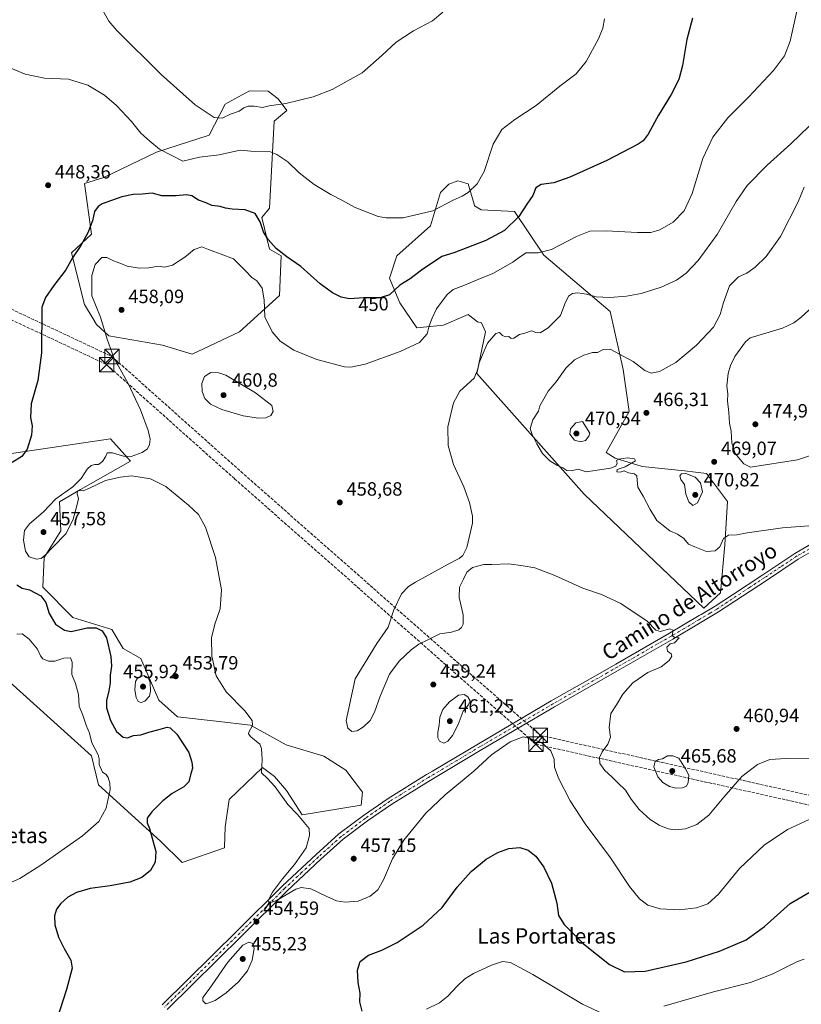
# Model space of a CAD drawing. Units: metres. Extents: x 583766 to 587242, y 4712744 to 4715099.
# Drawn here: x 585415 to 585822, y 4713099 to 4713613 of the extents above; entities that cross this region are included whole.
import ezdxf
from ezdxf.enums import TextEntityAlignment as Align

# ---------------------------------------------------------------- set-up
doc = ezdxf.new("R2010")
doc.units = ezdxf.units.M
doc.header["$MEASUREMENT"] = 0
doc.linetypes.add('DGN Style 3', pattern=[2.307223, 1.648017, -0.659207])
doc.linetypes.add('DGN Style 4', pattern=[2.638475, 1.318413, -0.659207, 0.001648, -0.659207])
for name, color, linetype, lineweight in [('Arbolado forestal CxS', 92, 'Continuous', 0), ('Conducción de hidrocarburos lineal', 6, 'DGN Style 3', 0), ('Corriente natural lineal oculto', 9, 'DGN Style 4', 13), ('Cultivos herbáceos CxS', 92, 'Continuous', 0), ('Curva de nivel maestra', 30, 'Continuous', 30), ('Curva de nivel normal', 30, 'Continuous', 0), ('Matorral CxS', 135, 'Continuous', 0), ('Núcleo urbano CxS', 7, 'Continuous', 0), ('Pista no pavimentada Cxs', 111, 'Continuous', 0), ('Pista no pavimentada eje', 91, 'DGN Style 4', 0), ('Punto de cota en terreno', 7, 'Continuous', 0), ('Rótulo de curva de nivel directora', 7, 'Continuous', 0), ('Rótulo de punto de cota en terreno', 7, 'Continuous', 0), ('Texto cartográfico', 7, 'Continuous', 0), ('Torre de tendido puntual', 7, 'Continuous', 0)]:
    doc.layers.add(name, color=color, linetype=linetype, lineweight=lineweight)
doc.styles.add('Style-Arial', font='txt')

# ---------------------------------------------------------------- blocks, each defined once
blk = doc.blocks.new('*U5')
at = {"layer": 'Cultivos herbáceos CxS', "color": 92, "linetype": 'Continuous', "lineweight": 0}
for points in [[(585513.4335, 4713552.4905, 441.5207), (585485.9613, 4713543.7425, 445.3986), (585458.655, 4713530.5795, 448.2632), (585448.5513, 4713527.3589, 448.53), (585452.0807, 4713500.8829, 449.8698), (585441.7414, 4713491.1881, 449.4468), (585448.5293, 4713464.3417, 452.6476), (585453.0061, 4713456.8377, 453.2402), (585454.7657, 4713453.8883, 453.5709), (585461.1276, 4713447.8797, 455.1909), (585489.1877, 4713443.0039, 459.3815), (585504.5983, 4713438.3371, 459.7087), (585529.3371, 4713449.9999, 457.6188), (585550.1071, 4713468.9131, 453.4306), (585551.0233, 4713489.6699, 450.4484), (585545.0005, 4713493.0613, 450.867), (585540.9966, 4713509.7125, 449.6896), (585544.8783, 4713514.5297, 448.5232), (585547.3963, 4713559.8299, 441.5522), (585553.9429, 4713565.5065, 440.5306), (585549.4833, 4713571.5757, 439.188), (585544.3019, 4713575.5777, 438.6342), (585534.5427, 4713575.7163, 438.4942), (585523.1141, 4713569.3797, 439.0849), (585521.8827, 4713568.6971, 439.1758)], [(585709.1052, 4713365.3705, 463.3503), (585771.3907, 4713305.9147, 461.2909), (585780.1029, 4713313.9477, 461.7968), (585782.3723, 4713338.8987, 465.2127), (585783.8853, 4713361.5811, 468.1594), (585772.8259, 4713376.1371, 469.2537), (585761.4167, 4713377.4997, 469.2432), (585739.2805, 4713379.8555, 465.3036), (585725.2037, 4713384.1773, 465.7299), (585720.5733, 4713387.0947, 467.083), (585732.4699, 4713408.4589, 467.085), (585729.4469, 4713430.3861, 466.0422), (585722.6433, 4713460.6293, 460.9458), (585687.9489, 4713490.0593, 454.9498), (585672.7411, 4713512.7995, 447.3738), (585655.3523, 4713513.5575, 446.0272), (585651.9116, 4713515.7379, 445.7215), (585651.6475, 4713516.6285, 445.5745), (585648.5308, 4713527.1473, 444.5585), (585647.6819, 4713527.3939, 444.4964), (585646.7417, 4713527.6663, 444.4398), (585643.2558, 4713528.6803, 444.24), (585638.4433, 4713527.0515, 444.1249), (585634.1827, 4713522.6305, 444.301), (585628.8889, 4713505.2407, 445.5581), (585611.3255, 4713489.7379, 446.9118), (585607.5521, 4713478.0341, 448.4589), (585613.0099, 4713465.1671, 450.7619), (585621.8201, 4713452.0833, 453.671), (585635.7515, 4713453.5413, 455.7997), (585640.8875, 4713455.7803, 456.7692), (585642.4191, 4713456.4473, 457.1708), (585648.5448, 4713459.1179, 457.7768), (585649.4833, 4713458.3795, 457.8631), (585650.9879, 4713457.1957, 457.9934), (585653.4929, 4713455.2239, 458.1245), (585655.4365, 4713454.6997, 458.2676), (585657.6205, 4713450.0443, 458.6273), (585653.0975, 4713428.3645, 459.4132)]]:
    blk.add_polyline3d(points, close=True, dxfattribs=at)
blk.add_polyline3d([(585386.1321, 4713288.3249, 440.5775), (585452.0721, 4713228.9149, 443.9273), (585455.8539, 4713213.7817, 443.8382), (585488.1304, 4713184.3513, 450.8372), (585499.3669, 4713173.2801, 451.9692), (585521.4567, 4713180.9101, 453.5433), (585521.4745, 4713181.4957, 453.5907), (585521.7863, 4713191.7007, 454.4243), (585523.9211, 4713206.2139, 454.1434), (585541.3171, 4713222.8609, 454.8747), (585547.6329, 4713218.0977, 455.4869), (585553.7967, 4713210.8065, 455.6733), (585562.0197, 4713198.1795, 455.7985), (585592.7465, 4713203.1861, 457.133), (585593.5023, 4713209.9963, 457.2239), (585584.7309, 4713221.4173, 458.5033), (585573.3587, 4713228.8113, 458.6244), (585553.5855, 4713234.7251, 456.1769), (585534.992, 4713244.9209, 454.856), (585517.1151, 4713247.0747, 453.0786), (585496.9595, 4713249.1847, 452.1042), (585487.3138, 4713257.9215, 454.3506), (585477.7881, 4713279.6131, 454.3247), (585468.7119, 4713284.9101, 452.208), (585462.6625, 4713294.7471, 451.5222), (585442.3411, 4713300.9913, 452.551), (585426.8267, 4713316.8403, 451.8169), (585427.4831, 4713332.3177, 455.4058), (585436.1917, 4713346.2023, 455.8004), (585435.4349, 4713361.3363, 454.8071), (585446.4561, 4713367.7781, 454.8558), (585472.4947, 4713382.5243, 455.1575), (585466.5377, 4713389.2253, 454.2238), (585462.1061, 4713394.2105, 453.234), (585408.2093, 4713386.3071, 449.576)], dxfattribs=at)
blk = doc.blocks.new('5PATER')
at = {"layer": 'Núcleo urbano CxS', "linetype": 'Continuous', "lineweight": 0}
h = blk.add_hatch(color=51, dxfattribs=at)
edge = h.paths.add_edge_path()
edge.add_ellipse((0, 0), major_axis=(-0.11, -0.111), ratio=0.999422, start_angle=0, end_angle=360)
blk = doc.blocks.new('5TTEND')
at = {"layer": 'Corriente natural lineal oculto', "color": 7, "linetype": 'Continuous', "lineweight": 0}
for p, q in [((-0.375, 0.3754), (0.375, -0.3746)), ((0.372, 0.3784), (-0.372, -0.3776))]:
    blk.add_line(p, q, dxfattribs=at)
at = {"layer": 'Corriente natural lineal oculto', "color": 7, "linetype": 'Continuous', "lineweight": 0, "flags": 128}
blk.add_lwpolyline([(-0.375, -0.3746), (0.375, -0.3746), (0.375, 0.3754), (-0.375, 0.3754), (-0.372, -0.3776)], dxfattribs=at)

msp = doc.modelspace()

# ---------------------------------------------------------------- linework, layer by layer
at = {"layer": 'Arbolado forestal CxS', "color": 92, "linetype": 'Continuous', "lineweight": 0}
msp.add_polyline3d([(585529.3371, 4713449.9999, 457.6188), (585504.5983, 4713438.3371, 459.7087), (585489.1877, 4713443.0039, 459.3815), (585461.1276, 4713447.8797, 455.1909), (585454.7657, 4713453.8883, 453.5709), (585453.0061, 4713456.8377, 453.2402), (585448.5293, 4713464.3417, 452.6476), (585441.7414, 4713491.1881, 449.4468), (585452.0807, 4713500.8829, 449.8698), (585448.5513, 4713527.3589, 448.53), (585458.655, 4713530.5795, 448.2632), (585485.9613, 4713543.7425, 445.3986), (585513.4335, 4713552.4905, 441.5207), (585521.8827, 4713568.6971, 439.1758), (585523.1141, 4713569.3797, 439.0849), (585534.5427, 4713575.7163, 438.4942), (585544.3019, 4713575.5777, 438.6342), (585549.4833, 4713571.5757, 439.188), (585553.9429, 4713565.5065, 440.5306), (585547.3963, 4713559.8299, 441.5522), (585544.8783, 4713514.5297, 448.5232), (585540.9966, 4713509.7125, 449.6896), (585545.0005, 4713493.0613, 450.867), (585551.0233, 4713489.6699, 450.4484), (585550.1071, 4713468.9131, 453.4306)], close=True, dxfattribs=at)
for points in [[(585504.5983, 4713438.3371, 459.7087), (585529.3371, 4713449.9999, 457.6188), (585550.1071, 4713468.9131, 453.4306), (585551.0233, 4713489.6699, 450.4484), (585545.0005, 4713493.0613, 450.867), (585540.9966, 4713509.7125, 449.6896), (585544.8783, 4713514.5297, 448.5232), (585547.3963, 4713559.8299, 441.5522), (585553.9429, 4713565.5065, 440.5306), (585549.4833, 4713571.5757, 439.188), (585544.3019, 4713575.5777, 438.6342), (585534.5427, 4713575.7163, 438.4942), (585523.1141, 4713569.3797, 439.0849), (585521.8827, 4713568.6971, 439.1758), (585513.4335, 4713552.4905, 441.5207), (585485.9613, 4713543.7425, 445.3986), (585458.655, 4713530.5795, 448.2632), (585448.5513, 4713527.3589, 448.53), (585452.0807, 4713500.8829, 449.8698), (585441.7414, 4713491.1881, 449.4468), (585448.5293, 4713464.3417, 452.6476), (585453.0061, 4713456.8377, 453.2402), (585454.7657, 4713453.8883, 453.5709), (585461.1276, 4713447.8797, 455.1909), (585489.1877, 4713443.0039, 459.3815), (585504.5983, 4713438.3371, 459.7087)], [(585408.2093, 4713386.3071, 449.576), (585462.1061, 4713394.2105, 453.234), (585466.5377, 4713389.2253, 454.2238), (585472.4947, 4713382.5243, 455.1575), (585446.4561, 4713367.7781, 454.8558), (585435.4349, 4713361.3363, 454.8071), (585436.1917, 4713346.2023, 455.8004), (585427.4831, 4713332.3177, 455.4058), (585426.8267, 4713316.8403, 451.8169), (585442.3411, 4713300.9913, 452.551), (585462.6625, 4713294.7471, 451.5222), (585468.7119, 4713284.9101, 452.208), (585477.7881, 4713279.6131, 454.3247), (585487.3138, 4713257.9215, 454.3506), (585496.9595, 4713249.1847, 452.1042), (585517.1151, 4713247.0747, 453.0786), (585534.992, 4713244.9209, 454.856), (585553.5855, 4713234.7251, 456.1769), (585573.3587, 4713228.8113, 458.6244), (585584.7309, 4713221.4173, 458.5033), (585593.5023, 4713209.9963, 457.2239), (585592.7465, 4713203.1861, 457.133), (585562.0197, 4713198.1795, 455.7985), (585553.7967, 4713210.8065, 455.6733), (585547.6329, 4713218.0977, 455.4869), (585541.3171, 4713222.8609, 454.8747), (585523.9211, 4713206.2139, 454.1434), (585521.7863, 4713191.7007, 454.4243), (585521.4745, 4713181.4957, 453.5907), (585521.4567, 4713180.9101, 453.5433), (585499.3669, 4713173.2801, 451.9692), (585488.1304, 4713184.3513, 450.8372), (585455.8539, 4713213.7817, 443.8382), (585452.0721, 4713228.9149, 443.9273), (585386.1321, 4713288.3249, 440.5775)], [(585499.3669, 4713173.2801, 451.9692), (585521.4567, 4713180.9101, 453.5433), (585521.4745, 4713181.4957, 453.5907), (585521.7863, 4713191.7007, 454.4243), (585523.9211, 4713206.2139, 454.1434), (585541.3171, 4713222.8609, 454.8747), (585547.6329, 4713218.0977, 455.4869), (585553.7967, 4713210.8065, 455.6733), (585562.0197, 4713198.1795, 455.7985), (585592.7465, 4713203.1861, 457.133), (585593.5023, 4713209.9963, 457.2239), (585584.7309, 4713221.4173, 458.5033), (585573.3587, 4713228.8113, 458.6244), (585553.5855, 4713234.7251, 456.1769), (585534.992, 4713244.9209, 454.856), (585517.1151, 4713247.0747, 453.0786), (585496.9595, 4713249.1847, 452.1042), (585487.3138, 4713257.9215, 454.3506), (585477.7881, 4713279.6131, 454.3247), (585468.7119, 4713284.9101, 452.208), (585462.6625, 4713294.7471, 451.5222), (585442.3411, 4713300.9913, 452.551), (585426.8267, 4713316.8403, 451.8169), (585427.4831, 4713332.3177, 455.4058), (585436.1917, 4713346.2023, 455.8004), (585435.4349, 4713361.3363, 454.8071), (585446.4561, 4713367.7781, 454.8558), (585472.4947, 4713382.5243, 455.1575), (585466.5377, 4713389.2253, 454.2238), (585462.1061, 4713394.2105, 453.234), (585408.2093, 4713386.3071, 449.576)], [(585386.1321, 4713288.3249, 440.5775), (585452.0721, 4713228.9149, 443.9273), (585455.8539, 4713213.7817, 443.8382), (585488.1304, 4713184.3513, 450.8372), (585499.3669, 4713173.2801, 451.9692)]]:
    msp.add_polyline3d(points, dxfattribs=at)
at = {"layer": 'Conducción de hidrocarburos lineal', "color": 6, "linetype": 'DGN Style 3', "lineweight": 0}
for points in [[(584847.483, 4713738.218, 415.3441), (584866.995, 4713733.129, 415.7759), (584967.7637, 4713681.1835, 423.8396), (585104.614, 4713612.0336, 424.4739), (585249.3419, 4713539.0349, 432.6684), (585380.8846, 4713475.723, 444.9566), (585462.8032, 4713437.1636, 455.0878), (585530.0084, 4713377.159, 457.531), (585686.1943, 4713239.5892, 455.4679), (585965.9531, 4713177.3152, 454.3742), (586140.4186, 4713136.6012, 472.0883), (586152.1329, 4713132.3401, 473.2652)], [(584797.78, 4713624.1, 417.3747), (584913.943, 4713701.417, 417.1258), (584965.4428, 4713676.7513, 423.3015), (585102.3513, 4713607.5748, 424.4772), (585247.1316, 4713534.5497, 432.694), (585378.7356, 4713471.2083, 444.9085), (585460.0157, 4713432.9495, 454.3854), (585526.6909, 4713373.4181, 457.0475), (585683.8537, 4713234.9878, 454.8705), (585964.8417, 4713172.4402, 453.8085), (586138.9908, 4713131.8001, 472.245), (586150.621, 4713127.5696, 473.1833)]]:
    msp.add_polyline3d(points, dxfattribs=at)
at = {"layer": 'Cultivos herbáceos CxS', "color": 92, "linetype": 'Continuous', "lineweight": 0}
for points in [[(585504.5983, 4713438.3371, 459.7087), (585529.3371, 4713449.9999, 457.6188), (585550.1071, 4713468.9131, 453.4306), (585551.0233, 4713489.6699, 450.4484), (585545.0005, 4713493.0613, 450.867), (585540.9966, 4713509.7125, 449.6896), (585544.8783, 4713514.5297, 448.5232), (585547.3963, 4713559.8299, 441.5522), (585553.9429, 4713565.5065, 440.5306), (585549.4833, 4713571.5757, 439.188), (585544.3019, 4713575.5777, 438.6342), (585534.5427, 4713575.7163, 438.4942), (585523.1141, 4713569.3797, 439.0849), (585521.8827, 4713568.6971, 439.1758), (585513.4335, 4713552.4905, 441.5207), (585485.9613, 4713543.7425, 445.3986), (585458.655, 4713530.5795, 448.2632), (585448.5513, 4713527.3589, 448.53), (585452.0807, 4713500.8829, 449.8698), (585441.7414, 4713491.1881, 449.4468), (585448.5293, 4713464.3417, 452.6476), (585453.0061, 4713456.8377, 453.2402), (585454.7657, 4713453.8883, 453.5709), (585461.1276, 4713447.8797, 455.1909), (585489.1877, 4713443.0039, 459.3815), (585504.5983, 4713438.3371, 459.7087)], [(585771.3907, 4713305.9147, 461.2909), (585780.1029, 4713313.9477, 461.7968), (585782.3723, 4713338.8987, 465.2127), (585783.8853, 4713361.5811, 468.1594), (585772.8259, 4713376.1371, 469.2537), (585761.4167, 4713377.4997, 469.2432), (585739.2805, 4713379.8555, 465.3036), (585725.2037, 4713384.1773, 465.7299), (585720.5733, 4713387.0947, 467.083), (585732.4699, 4713408.4589, 467.085), (585729.4469, 4713430.3861, 466.0422), (585722.6433, 4713460.6293, 460.9458), (585687.9489, 4713490.0593, 454.9498), (585672.7411, 4713512.7995, 447.3738), (585655.3523, 4713513.5575, 446.0272), (585651.9116, 4713515.7379, 445.7215), (585651.6475, 4713516.6285, 445.5745), (585648.5308, 4713527.1473, 444.5585), (585647.6819, 4713527.3939, 444.4964), (585646.7417, 4713527.6663, 444.4398), (585643.2558, 4713528.6803, 444.24), (585638.4433, 4713527.0515, 444.1249), (585634.1827, 4713522.6305, 444.301), (585628.8889, 4713505.2407, 445.5581), (585611.3255, 4713489.7379, 446.9118), (585607.5521, 4713478.0341, 448.4589), (585613.0099, 4713465.1671, 450.7619), (585621.8201, 4713452.0833, 453.671), (585635.7515, 4713453.5413, 455.7997), (585640.8875, 4713455.7803, 456.7692), (585642.4191, 4713456.4473, 457.1708), (585648.5448, 4713459.1179, 457.7768), (585649.4833, 4713458.3795, 457.8631), (585650.9879, 4713457.1957, 457.9934), (585653.4929, 4713455.2239, 458.1245), (585655.4365, 4713454.6997, 458.2676), (585657.6205, 4713450.0443, 458.6273), (585653.0975, 4713428.3645, 459.4132), (585709.1052, 4713365.3705, 463.3503), (585771.3907, 4713305.9147, 461.2909)], [(585499.3669, 4713173.2801, 451.9692), (585521.4567, 4713180.9101, 453.5433), (585521.4745, 4713181.4957, 453.5907), (585521.7863, 4713191.7007, 454.4243), (585523.9211, 4713206.2139, 454.1434), (585541.3171, 4713222.8609, 454.8747), (585547.6329, 4713218.0977, 455.4869), (585553.7967, 4713210.8065, 455.6733), (585562.0197, 4713198.1795, 455.7985), (585592.7465, 4713203.1861, 457.133), (585593.5023, 4713209.9963, 457.2239), (585584.7309, 4713221.4173, 458.5033), (585573.3587, 4713228.8113, 458.6244), (585553.5855, 4713234.7251, 456.1769), (585534.992, 4713244.9209, 454.856), (585517.1151, 4713247.0747, 453.0786), (585496.9595, 4713249.1847, 452.1042), (585487.3138, 4713257.9215, 454.3506), (585477.7881, 4713279.6131, 454.3247), (585468.7119, 4713284.9101, 452.208), (585462.6625, 4713294.7471, 451.5222), (585442.3411, 4713300.9913, 452.551), (585426.8267, 4713316.8403, 451.8169), (585427.4831, 4713332.3177, 455.4058), (585436.1917, 4713346.2023, 455.8004), (585435.4349, 4713361.3363, 454.8071), (585446.4561, 4713367.7781, 454.8558), (585472.4947, 4713382.5243, 455.1575), (585466.5377, 4713389.2253, 454.2238), (585462.1061, 4713394.2105, 453.234), (585408.2093, 4713386.3071, 449.576)], [(585386.1321, 4713288.3249, 440.5775), (585452.0721, 4713228.9149, 443.9273), (585455.8539, 4713213.7817, 443.8382), (585488.1304, 4713184.3513, 450.8372), (585499.3669, 4713173.2801, 451.9692)]]:
    msp.add_polyline3d(points, dxfattribs=at)
at = {"layer": 'Curva de nivel maestra', "color": 30, "linetype": 'Continuous', "lineweight": 30, "elevation": 450, "flags": 128}
for points in [[(585765.6, 4713613.6201), (585762.6, 4713602.4001), (585760.3, 4713588.8901), (585758.38, 4713581.5501), (585754.46, 4713573.7501), (585747.78, 4713563.0501), (585742.44, 4713553.1001), (585739.74, 4713549.5501), (585737.17, 4713547.8201), (585720.96, 4713539.4201), (585701.65, 4713530.6001), (585693.22, 4713527.7901), (585686.57, 4713526.9201), (585683.9, 4713525.0701), (585682.23, 4713521.1601), (585679.11, 4713516.6101), (585675.04, 4713510.0901), (585667.58, 4713502.9201), (585657.78, 4713497.5901), (585641.17, 4713491.1401), (585634.84, 4713489.3801), (585624.24, 4713482.1801), (585618.3, 4713477.6001), (585612.91, 4713474.2801), (585607.5, 4713469.3001), (585602.7, 4713467.8001), (585594.17, 4713467.6901), (585586.63, 4713467.3001), (585582.35, 4713468.0901), (585577.75, 4713470.3901), (585571.37, 4713475.1301), (585561.27, 4713484.1401), (585553.97, 4713489.0901), (585548.39, 4713493.4901), (585544.23, 4713498.1501), (585541.9, 4713502.2001), (585540.1, 4713507.3001), (585537.4, 4713511.6501), (585532.3, 4713513.7101), (585525.57, 4713514.0401), (585521.98, 4713514.5301), (585519.26, 4713515.3801), (585514.94, 4713515.9201), (585511.86, 4713517.3201), (585507.95, 4713518.7001), (585504.46, 4713520.9201), (585501.69, 4713521.5201), (585496.29, 4713520.8801), (585492.08, 4713520.8601), (585488.77, 4713521.0001), (585483.78, 4713522.3501), (585478.5, 4713521.8801), (585473.86, 4713521.7001), (585467.93, 4713520.4601), (585457.68, 4713516.7301), (585455.54, 4713515.4401), (585453.64, 4713512.8501), (585452.6, 4713507.9401), (585450.27, 4713501.6901), (585446.55, 4713495.0801), (585442.29, 4713488.6701), (585438.71, 4713482.4101), (585432.48, 4713474.2301), (585428.2, 4713467.9101), (585426.17, 4713462.9201), (585426.13, 4713439.0801), (585424.11, 4713424.7101), (585420.68, 4713412.5501), (585420.24, 4713405.4101), (585421.11, 4713401.0801), (585420.88, 4713396.1701), (585418.54, 4713388.7901), (585415.89, 4713385.0501), (585410.75, 4713381.9101)], [(585413.28, 4713318.0201), (585416.03, 4713316.2801), (585419.76, 4713315.5101), (585425.75, 4713312.3201), (585428.24, 4713308.8101), (585429.99, 4713303.0601), (585433.34, 4713297.5801), (585438.07, 4713294.4701), (585441.57, 4713293.7901), (585449.8, 4713295.7001), (585454.51, 4713295.6001), (585457.62, 4713294.1701), (585459.98, 4713290.5201), (585462.22, 4713280.8001), (585462.55, 4713275.6501), (585461.81, 4713271.0201), (585461.85, 4713267.0201), (585461.24, 4713262.7501), (585459.9, 4713257.7101), (585459.98, 4713253.9401), (585461.96, 4713247.3801), (585465.09, 4713241.6101), (585468.62, 4713238.6801), (585470.97, 4713238.3601), (585473.99, 4713239.5701), (585477.84, 4713239.8801), (585482, 4713241.3001), (585486.8, 4713242.4201), (585491.66, 4713243.8801), (585493.15, 4713243.5101), (585496.56, 4713240.2201), (585502.82, 4713230.6301), (585504.48, 4713225.6601), (585504.83, 4713222.4701), (585503.7, 4713218.9901), (585502.84, 4713215.4101), (585500.28, 4713212.7501), (585494.25, 4713209.2401), (585489.27, 4713205.4001), (585483.58, 4713199.7701), (585481.24, 4713196.3501), (585481.16, 4713194.0601), (585482.43, 4713190.9901), (585485.76, 4713179.0801), (585485.35, 4713173.4101), (585482.99, 4713169.0801), (585478.38, 4713165.4101), (585472.2, 4713163.0601), (585461.88, 4713161.1201), (585451.41, 4713159.7201), (585444.32, 4713157.6601), (585439.84, 4713155.1801), (585436.15, 4713151.9601), (585433.87, 4713148.9901), (585432.78, 4713145.5601), (585433.07, 4713140.7201), (585435, 4713134.4301), (585437.82, 4713128.4001), (585441.44, 4713122.3501), (585442.02, 4713118.1501), (585439.14, 4713107.1101), (585433.83, 4713090.9801)], [(585593.35, 4713095.7001), (585592.03, 4713100.5501), (585592.16, 4713105.2401), (585591.23, 4713110.6801), (585590.79, 4713117.1201), (585592.28, 4713121.5901), (585596.51, 4713125.0201), (585603.51, 4713127.5501), (585611.61, 4713131.5801), (585625.13, 4713140.6101), (585634.97, 4713149.7501), (585642.87, 4713160.3501), (585650.16, 4713168.6201), (585657.94, 4713175.0501), (585663.95, 4713178.5201), (585669.84, 4713180.5901), (585675.51, 4713181.1501), (585679.84, 4713179.7001), (585683.88, 4713176.5901), (585688.04, 4713170.9101), (585691.95, 4713162.4601), (585694.79, 4713152.0801), (585695.63, 4713145.6201), (585698.58, 4713140.9001), (585708.78, 4713130.9101), (585722.19, 4713120.1401), (585730.17, 4713116.2001), (585740.84, 4713116.6201), (585762.17, 4713121.4701), (585779.66, 4713127.0301), (585793.46, 4713132.9101), (585803.04, 4713139.8701), (585816.52, 4713151.9401), (585833.15, 4713161.6801)]]:
    msp.add_lwpolyline(points, dxfattribs=at)
at = {"layer": 'Curva de nivel normal', "color": 30, "linetype": 'Continuous', "lineweight": 0, "flags": 128}
for points, elevation in [([(585819.98, 4713617.1901), (585816.54, 4713601.6001), (585813.58, 4713593.9801), (585807.8, 4713586.3601), (585794.69, 4713572.4001), (585784.05, 4713561.5801), (585776.11, 4713551.5301), (585770.95, 4713540.4001), (585765.31, 4713522.0801), (585761.15, 4713513.0501), (585755.46, 4713507.2201), (585748.51, 4713503.2001), (585743.84, 4713501.8401), (585736.84, 4713501.8001), (585720.51, 4713502.7601), (585712.05, 4713502.5101), (585705.01, 4713499.7601), (585692.02, 4713493.0101), (585685.05, 4713491.1401), (585678.83, 4713491.1901), (585675.93, 4713489.2501), (585671.9, 4713486.3101), (585661.44, 4713480.3901), (585654.04, 4713477.4001), (585646.3, 4713474.1801), (585640.67, 4713472.1301), (585637.65, 4713469.5601), (585632.04, 4713462.0801), (585629.85, 4713457.1001), (585628.29, 4713453.1401), (585627.26, 4713448.9801), (585623.19, 4713444.5401), (585613.17, 4713439.7301), (585594.8, 4713433.2001), (585587.34, 4713431.5401), (585584.03, 4713431.7801), (585569.57, 4713435.5701), (585557.68, 4713440.5301), (585550.58, 4713445.0801), (585546.32, 4713450.0901), (585542.46, 4713457.9001), (585542.24, 4713466.6401), (585541.21, 4713472.7501), (585538.37, 4713476.6101), (585535.81, 4713478.4301), (585532.54, 4713481.6401), (585526.25, 4713488.1601), (585519.84, 4713490.6001), (585515.98, 4713491.9901), (585513.12, 4713492.8901), (585509.74, 4713494.4101), (585505.74, 4713493.0401), (585500.76, 4713488.9701), (585494.44, 4713484.7201), (585490.28, 4713483.6801), (585487.1, 4713484.3401), (585482.11, 4713483.3501), (585477.03, 4713483.1601), (585470.8, 4713484.3501), (585467.46, 4713485.6901), (585463.67, 4713487.0401), (585460.13, 4713488.8601), (585457.45, 4713488.7001), (585454.01, 4713485.1401), (585452.39, 4713479.4101), (585452.39, 4713468.7301), (585454.5, 4713463.1501), (585456.81, 4713457.7301), (585460.38, 4713446.2601), (585463.73, 4713436.4401), (585471.3, 4713423.0801), (585477.7, 4713409.3901), (585481.66, 4713398.5801), (585482.69, 4713394.0701), (585482.43, 4713391.2401), (585481.39, 4713389.0801), (585478.59, 4713387.0101), (585472.75, 4713385.0801), (585468.74, 4713385.2401), (585463.07, 4713386.9901), (585460.22, 4713386.8401), (585459.4, 4713384.8401), (585457.81, 4713382.4001), (585455.83, 4713380.9101), (585453.81, 4713380.8701), (585451.88, 4713380.3601), (585449.83, 4713378.3201), (585446.8, 4713373.5201), (585442.4, 4713369.1901), (585433.49, 4713363.0201), (585427, 4713356.0401), (585419.74, 4713349.9001), (585417.26, 4713346.4801), (585416.66, 4713341.3301), (585417.76, 4713335.6701), (585419.7, 4713332.6101), (585423.38, 4713331.3901), (585425.84, 4713331.8401), (585428.04, 4713333.5201), (585431.97, 4713337.7501), (585438.86, 4713344.9001), (585442.61, 4713352.3501), (585444.65, 4713359.9001), (585445.44, 4713363.1801), (585444.71, 4713365.4801), (585444.81, 4713366.9201), (585445.97, 4713367.3501), (585447.84, 4713367.1201), (585451.17, 4713368.4601), (585459.51, 4713372.5201), (585467.17, 4713374.2601), (585473.24, 4713374.8901), (585482.98, 4713373.4201), (585490.83, 4713369.3101), (585502.65, 4713359.7001), (585507.88, 4713354.7901), (585511.63, 4713348.2001), (585516.8, 4713332.3701), (585519.86, 4713315.5401), (585519.32, 4713305.5901), (585516.4, 4713297.5101), (585514.73, 4713290.4101), (585514.94, 4713280.9001), (585517.11, 4713270.7101), (585522.39, 4713262.2401), (585532.09, 4713252.4101), (585535.92, 4713247.4101), (585536.07, 4713244.6901), (585534.16, 4713241.1901), (585534, 4713240.3101), (585535.26, 4713238.8601), (585539.89, 4713235.0501), (585540.79, 4713232.7001), (585541.16, 4713227.0601), (585540.82, 4713220.0601), (585543.84, 4713217.0801), (585547.91, 4713212.8201), (585554.52, 4713203.5401), (585559.48, 4713198.2901), (585565.7, 4713190.9401), (585565.8, 4713187.3301), (585564.1, 4713181.0201), (585558.01, 4713172.1701), (585551.75, 4713164.8501), (585546.48, 4713157.7501), (585544.28, 4713153.5201), (585544.77, 4713152.0101), (585548.54, 4713153.4501), (585558.66, 4713159.4301), (585561.51, 4713160.2901), (585566.51, 4713159.5101), (585574.86, 4713155.5001), (585579.91, 4713153.3401), (585584.46, 4713152.5801), (585591.25, 4713153.1401), (585597.42, 4713155.7401), (585601.44, 4713159.0601), (585604.4, 4713164.1801), (585609.02, 4713175.2501), (585614.98, 4713184.9801), (585626.5, 4713199.0801), (585636.55, 4713208.6401), (585651.6, 4713220.9901), (585660.73, 4713229.3801), (585670.44, 4713236.1501), (585677.25, 4713238.7601), (585680.78, 4713237.9801), (585686.78, 4713235.8501), (585691.61, 4713231.5401), (585693.42, 4713227.1401), (585693.66, 4713223.0801), (585695.66, 4713217.3301), (585701.68, 4713205.4401), (585709.6, 4713193.4601), (585722.71, 4713175.7701), (585732.76, 4713160.8501), (585737.83, 4713154.3001), (585742.17, 4713151.1201), (585748.73, 4713149.1601), (585758.81, 4713148.6801), (585767.68, 4713149.7001), (585773.58, 4713151.8201), (585779.17, 4713156.7001), (585790.06, 4713170.1001), (585802.89, 4713182.3601), (585815.01, 4713190.5601), (585828.66, 4713196.7701)], 455), ([(585457.12, 4713619.1601), (585461.16, 4713611.9501), (585465.35, 4713607.1701), (585488.41, 4713584.2101), (585506.19, 4713568.4501), (585516.14, 4713561.8001), (585520.21, 4713561.4801), (585524.61, 4713563.5101), (585529.22, 4713565.1601), (585531.59, 4713566.8801), (585533.91, 4713567.7801), (585537.05, 4713567.6701), (585541.31, 4713567.0301), (585544.84, 4713567.8401), (585553.49, 4713569.0501), (585567.66, 4713572.5401), (585577.61, 4713576.3801), (585593.3, 4713585.0101), (585603.53, 4713594.1801), (585610.98, 4713601.0101), (585619.99, 4713606.9401), (585629.95, 4713612.1801), (585635.28, 4713616.7901)], 440), ([(585719.73, 4713613.2901), (585718.78, 4713608.3401), (585716.55, 4713602.8901), (585710.07, 4713591.0401), (585704.94, 4713584.6201), (585696.33, 4713578.0801), (585684.05, 4713568.1201), (585672.84, 4713560.8301), (585666.17, 4713555.5701), (585661.6, 4713547.9301), (585656.87, 4713533.6601), (585653.26, 4713527.1601), (585648.51, 4713522.7201), (585645.51, 4713520.7301), (585640.75, 4713518.6501), (585630.15, 4713513.1201), (585614.75, 4713509.5501), (585605.8, 4713509.4701), (585601.6, 4713510.2201), (585589.67, 4713514.7901), (585582.74, 4713518.7301), (585576.91, 4713521.6401), (585568.18, 4713526.8801), (585560.5, 4713533.0201), (585554.47, 4713538.7101), (585548.82, 4713542.5301), (585545.41, 4713543.8001), (585535.17, 4713544.2201), (585529.81, 4713544.6801), (585525.62, 4713543.9301), (585518.78, 4713542.2401), (585508.4, 4713541.0601), (585499.84, 4713539.0001), (585487.62, 4713545.1901), (585482.54, 4713549.4701), (585477.95, 4713553.6301), (585472.94, 4713559.7001), (585465.23, 4713568.0401), (585458.97, 4713573.3801), (585450.18, 4713578.7301), (585440.19, 4713581.7601), (585427.6, 4713582.3201), (585417.56, 4713584.4101), (585408.93, 4713587.9801)], 445), ([(585826.37, 4713557.2401), (585816.87, 4713548.0001), (585804.43, 4713537.0001), (585794.14, 4713526.3901), (585788.38, 4713518.0601), (585778.4, 4713500.7801), (585768.56, 4713487.2701), (585762.17, 4713480.5901), (585757.17, 4713476.9501), (585749.17, 4713473.3101), (585738.84, 4713470.0401), (585731.17, 4713468.5401), (585722.34, 4713467.9101), (585715.28, 4713468.2901), (585710.34, 4713469.5801), (585705.75, 4713470.3201), (585702.92, 4713469.9701), (585700.92, 4713468.5801), (585699.05, 4713464.6901), (585696.64, 4713458.5101), (585690.35, 4713452.0201), (585686.14, 4713449.4901), (585683.84, 4713449.7301), (585681.51, 4713450.5001), (585678.13, 4713449.3201), (585675.33, 4713448.6001), (585672.34, 4713446.8001), (585671.01, 4713446.6001), (585669.72, 4713447.5201), (585667.95, 4713447.4201), (585666.44, 4713448.0301), (585664.94, 4713449.7001), (585663, 4713449.1501), (585658.63, 4713444.1301), (585656.32, 4713438.9101), (585654.33, 4713433.8901), (585653.65, 4713430.4901), (585651.61, 4713425.9301), (585644.2, 4713419.0801), (585640.98, 4713413.0801), (585637.9, 4713400.4101), (585638.11, 4713390.8101), (585640.95, 4713380.8601), (585646.26, 4713369.2301), (585649.3, 4713360.9401), (585650.74, 4713353.9401), (585650.81, 4713350.1901), (585649.7, 4713345.8001), (585647.84, 4713337.4901), (585645.84, 4713333.3501), (585643.84, 4713331.7501), (585638.17, 4713328.9501), (585621.17, 4713319.4501), (585617.49, 4713317.1501), (585613.79, 4713313.4801), (585609.83, 4713304.9801), (585606.82, 4713296.0801), (585600.95, 4713287.4301), (585589.59, 4713269.0801), (585584.96, 4713247.4101), (585585.77, 4713243.4101), (585587.89, 4713241.5201), (585590.6, 4713241.9501), (585593.95, 4713244.0401), (585597.47, 4713247.4201), (585599.74, 4713251.6701), (585602.62, 4713260.0401), (585607.54, 4713271.5501), (585612.51, 4713278.2901), (585618.92, 4713284.2201), (585622.84, 4713287.1201), (585627.92, 4713289.5901), (585633.84, 4713292.4601), (585639.89, 4713293.4101), (585643.75, 4713294.6601), (585645.16, 4713295.8701), (585645.98, 4713297.5901), (585645.97, 4713302.5001), (585643.88, 4713311.4601), (585643.97, 4713316.8001), (585646.12, 4713321.0301), (585647.92, 4713324.7501), (585650.84, 4713327.0801), (585656.74, 4713328.6501), (585660.86, 4713328.7601), (585669.71, 4713329.0601), (585677.32, 4713328.0101), (585683.26, 4713326.9501), (585693.75, 4713323.0301), (585708.34, 4713316.4101), (585718.14, 4713313.0901), (585728.15, 4713308.3901), (585741.83, 4713299.0701), (585746.5, 4713294.4001), (585748.93, 4713293.8401), (585753.56, 4713295.1101), (585755.47, 4713294.4901), (585754.97, 4713291.6601), (585756.02, 4713290.8001), (585758.61, 4713290.4801), (585756.22, 4713287.7601), (585753.84, 4713287.2801), (585752.22, 4713285.5501), (585752.52, 4713283.5001), (585754.38, 4713282.0901), (585754.78, 4713280.8601), (585753.37, 4713278.5501), (585749.28, 4713275.3001), (585742.29, 4713272.3601), (585734.46, 4713266.9501), (585729.24, 4713261.0501), (585725.91, 4713255.5401), (585723.01, 4713250.9101), (585722.12, 4713243.7701), (585722.77, 4713238.7201), (585721.41, 4713235.0201), (585718.36, 4713231.0001), (585717.07, 4713228.0701), (585717.31, 4713224.9301), (585719.81, 4713221.2101), (585723.51, 4713217.9501), (585726.56, 4713214.8801), (585730.56, 4713210.9801), (585733.54, 4713206.3401), (585737.72, 4713200.9901), (585743.45, 4713195.7301), (585748.11, 4713192.8001), (585752.88, 4713190.9201), (585756.43, 4713190.3501), (585761.84, 4713190.9301), (585767.82, 4713193.1701), (585774.03, 4713198.0401), (585781.82, 4713207.4101), (585791.36, 4713218.0801), (585799.49, 4713224.4401), (585805.84, 4713226.9401), (585814.18, 4713227.5401), (585829.22, 4713227.4201)], 460), ([(585828.52, 4713348.9901), (585812.57, 4713347.8001), (585794.1, 4713345.1601), (585788.66, 4713344.1401), (585784.26, 4713344.0401), (585781.71, 4713342.2801), (585779.81, 4713337.8201), (585777.42, 4713335.7801), (585772.83, 4713335.4301), (585766.71, 4713337.9201), (585763.55, 4713339.3701), (585761, 4713342.1701), (585757.72, 4713344.4501), (585753.68, 4713346.2701), (585749.49, 4713349.5001), (585747.03, 4713351.6901), (585743.42, 4713357.3401), (585739.78, 4713364.3601), (585736.98, 4713369.0701), (585736.78, 4713372.7501), (585736.57, 4713374.9401), (585735.31, 4713376.0401), (585732.17, 4713376.5401), (585729.84, 4713377.4901), (585727.82, 4713376.8201), (585726.07, 4713377.0401), (585726.32, 4713378.2801), (585730.4, 4713379.6401), (585735.84, 4713382.7001), (585735.26, 4713383.8401), (585731.59, 4713384.3901), (585727.16, 4713383.7001), (585725.96, 4713382.9301), (585726.21, 4713381.6101), (585725.6, 4713380.0201), (585722.84, 4713378.8501), (585710.18, 4713377.1001), (585705.89, 4713378.3401), (585702.29, 4713377.5301), (585700.09, 4713377.6601), (585697.88, 4713379.1201), (585694.86, 4713380.4401), (585691.2, 4713382.7701), (585687.4, 4713386.6401), (585684.34, 4713391.5801), (585682, 4713396.4901), (585680.82, 4713399.5901), (585682.29, 4713404.1101), (585685.22, 4713408.5901), (585685.88, 4713411.4101), (585688.02, 4713415.0801), (585690.22, 4713419.0801), (585694.44, 4713423.8701), (585699.58, 4713430.9901), (585704.01, 4713435.3501), (585708.84, 4713437.9301), (585713.34, 4713439.2601), (585716.03, 4713439.2801), (585718.92, 4713440.8301), (585722.69, 4713440.9701), (585734.67, 4713434.5501), (585740.71, 4713429.8201), (585744.06, 4713428.4401), (585748.33, 4713429.3301), (585756.88, 4713434.0101), (585767.58, 4713443.0801), (585776.42, 4713452.4101), (585780.04, 4713458.9801), (585781.64, 4713465.3401), (585784.85, 4713473.9801), (585789.48, 4713478.6401), (585793.8, 4713480.6901), (585798.17, 4713483.7301), (585803.98, 4713489.3201), (585811.49, 4713499.7201), (585820.68, 4713517.7501), (585823.71, 4713525.4101)], 465), ([(585834.58, 4713387.9301), (585820.25, 4713383.3401), (585795.84, 4713379.4701), (585792.31, 4713381.2601), (585787.88, 4713386.6301), (585786.07, 4713391.9001), (585785.74, 4713398.2301), (585784.91, 4713402.4701), (585784.47, 4713408.0401), (585783.88, 4713414.1201), (585784, 4713417.5701), (585783.53, 4713421.9001), (585784.13, 4713428.3201), (585785.41, 4713432.5401), (585787.61, 4713437.1301), (585793.17, 4713444.8601), (585795.69, 4713446.8201), (585812.46, 4713451.9701), (585818.31, 4713454.7401), (585821.98, 4713457.4901), (585836.8, 4713470.9801)], 470), ([(585514.34, 4713428.7301), (585511.08, 4713426.7301), (585509.63, 4713423.0401), (585509.8, 4713418.9101), (585511.28, 4713415.2201), (585514.16, 4713412.2601), (585520.05, 4713409.4701), (585531.3, 4713406.1601), (585539.16, 4713404.9701), (585543.12, 4713405.2001), (585545.63, 4713406.3201), (585546.91, 4713408.4601), (585546.16, 4713411.6301), (585537.7, 4713418.1701), (585522.2, 4713427.4401), (585518.56, 4713428.7001), (585514.34, 4713428.7301)], 460), ([(585708.1, 4713403.3401), (585704.75, 4713402.6501), (585701.91, 4713399.5101), (585701.54, 4713396.6601), (585703.93, 4713393.6101), (585707.07, 4713392.6101), (585709.73, 4713393.3101), (585711.57, 4713395.6101), (585712.07, 4713397.2101), (585708.1, 4713403.3401)], 470), ([(585762.04, 4713376.1001), (585759.84, 4713375.9801), (585758.92, 4713374.9201), (585759.46, 4713373.1001), (585761.43, 4713370.4701), (585762.12, 4713365.4001), (585763.66, 4713361.3901), (585765.72, 4713359.4601), (585768.15, 4713360.9001), (585770.84, 4713366.6601), (585769.64, 4713371.3201), (585767.01, 4713374.2501), (585762.04, 4713376.1001)], 470), ([(585413.24, 4713292.4501), (585416, 4713292.5801), (585419.57, 4713289.8101), (585424.04, 4713284.6101), (585425.58, 4713281.1501), (585426.83, 4713279.5801), (585429.72, 4713278.3201), (585432.99, 4713278.2501), (585437.63, 4713279.7701), (585441.26, 4713279.9701), (585442.08, 4713277.8201), (585441.86, 4713271.3101), (585443.84, 4713266.6401), (585445.38, 4713260.9601), (585445.66, 4713254.8001), (585447.64, 4713250.0801), (585449.43, 4713244.9801), (585451.1, 4713240.6701), (585452.25, 4713235.7501), (585453.87, 4713232.7501), (585455.55, 4713229.4901), (585456.12, 4713227.3701), (585456.14, 4713224.4701), (585457.85, 4713220.4401), (585459.8, 4713219.1301), (585460.82, 4713217.6701), (585461.69, 4713214.7001), (585461.81, 4713211.3201), (585459.85, 4713201.5801), (585455.96, 4713194.6201), (585447.51, 4713187.1601), (585425.74, 4713171.8401), (585414.7, 4713164.9901), (585406.11, 4713161.1801)], 445), ([(585479.61, 4713270.7801), (585476.38, 4713269.6801), (585475.15, 4713267.6901), (585474.81, 4713263.2901), (585475.37, 4713259.4101), (585476.54, 4713257.3101), (585477.96, 4713256.6601), (585480, 4713257.5001), (585482.39, 4713259.9701), (585482.97, 4713262.7101), (585482.74, 4713267.0801), (585481.67, 4713269.7501), (585479.61, 4713270.7801)], 455), ([(585646.51, 4713260.8501), (585643.55, 4713260.5201), (585638.85, 4713257.0801), (585635.38, 4713253.0801), (585633.81, 4713249.0401), (585633.4, 4713244.9201), (585632.68, 4713241.1801), (585632.76, 4713238.2301), (585633.7, 4713236.6001), (585635.81, 4713235.5701), (585637.92, 4713236.5201), (585640.43, 4713239.5601), (585643.41, 4713245.2701), (585645.94, 4713252.1601), (585648.64, 4713255.2801), (585649.52, 4713257.5601), (585648.43, 4713259.6701), (585646.51, 4713260.8501)], 460), ([(585755.25, 4713228.9101), (585752.49, 4713228.8501), (585749.95, 4713227.3901), (585747.84, 4713226.9801), (585746, 4713225.9601), (585745.44, 4713223.2501), (585747.43, 4713217.9001), (585750.09, 4713214.9701), (585753.64, 4713212.8801), (585756.9, 4713212.0501), (585760.41, 4713212.1801), (585762.45, 4713213.1501), (585763.32, 4713215.0801), (585763.58, 4713218.7801), (585761.98, 4713222.1401), (585758.46, 4713227.7001), (585755.25, 4713228.9101)], 465), ([(585534.26, 4713131.7801), (585531.01, 4713130.2401), (585523.17, 4713121.3501), (585513.51, 4713107.2801), (585510.17, 4713102.9601), (585510.17, 4713101.0801), (585511.84, 4713099.6401), (585513.84, 4713100.2301), (585516.57, 4713101.3601), (585522.31, 4713105.3401), (585528.8, 4713111.0801), (585533.53, 4713116.7501), (585535.97, 4713122.3501), (585536.96, 4713128.3801), (585536.35, 4713131.0801), (585534.26, 4713131.7801)], 455), ([(585626.81, 4713096.7601), (585633.54, 4713100.0801), (585638.01, 4713103.5801), (585642.74, 4713108.7501), (585646.87, 4713112.7101), (585651.39, 4713115.4601), (585660.65, 4713119.7001), (585666.41, 4713121.6501), (585670.65, 4713121.1501), (585682.37, 4713114.9101), (585708.14, 4713099.5001), (585718.88, 4713094.4601)], 445), ([(585750.52, 4713098.3701), (585776.56, 4713105.8601), (585795.84, 4713110.7101), (585807.17, 4713114.9901), (585820.37, 4713121.6201), (585823.83, 4713122.9201)], 445)]:
    msp.add_lwpolyline(points, dxfattribs=dict(at, elevation=elevation))
at = {"layer": 'Matorral CxS', "color": 135, "linetype": 'Continuous', "lineweight": 0}
msp.add_polyline3d([(585722.6433, 4713460.6293, 460.9458), (585729.4469, 4713430.3861, 466.0422), (585732.4699, 4713408.4589, 467.085), (585720.5733, 4713387.0947, 467.083), (585725.2037, 4713384.1773, 465.7299), (585739.2805, 4713379.8555, 465.3036), (585761.4167, 4713377.4997, 469.2432), (585772.8259, 4713376.1371, 469.2537), (585783.8853, 4713361.5811, 468.1594), (585782.3723, 4713338.8987, 465.2127), (585780.1029, 4713313.9477, 461.7968), (585771.3907, 4713305.9147, 461.2909), (585709.1052, 4713365.3705, 463.3503), (585653.0975, 4713428.3645, 459.4132), (585657.6205, 4713450.0443, 458.6273), (585655.4365, 4713454.6997, 458.2676), (585653.4929, 4713455.2239, 458.1245), (585650.9879, 4713457.1957, 457.9934), (585649.4833, 4713458.3795, 457.8631), (585648.5448, 4713459.1179, 457.7768), (585642.4191, 4713456.4473, 457.1708), (585640.8875, 4713455.7803, 456.7692), (585635.7515, 4713453.5413, 455.7997), (585621.8201, 4713452.0833, 453.671), (585613.0099, 4713465.1671, 450.7619), (585607.5521, 4713478.0341, 448.4589), (585611.3255, 4713489.7379, 446.9118), (585628.8889, 4713505.2407, 445.5581), (585634.1827, 4713522.6305, 444.301), (585638.4433, 4713527.0515, 444.1249), (585643.2558, 4713528.6803, 444.24), (585646.7417, 4713527.6663, 444.4398), (585647.6819, 4713527.3939, 444.4964), (585648.5308, 4713527.1473, 444.5585), (585651.6475, 4713516.6285, 445.5745), (585651.9116, 4713515.7379, 445.7215), (585655.3523, 4713513.5575, 446.0272), (585672.7411, 4713512.7995, 447.3738), (585687.9489, 4713490.0593, 454.9498)], close=True, dxfattribs=at)
msp.add_polyline3d([(585771.3907, 4713305.9147, 461.2909), (585780.1029, 4713313.9477, 461.7968), (585782.3723, 4713338.8987, 465.2127), (585783.8853, 4713361.5811, 468.1594), (585772.8259, 4713376.1371, 469.2537), (585761.4167, 4713377.4997, 469.2432), (585739.2805, 4713379.8555, 465.3036), (585725.2037, 4713384.1773, 465.7299), (585720.5733, 4713387.0947, 467.083), (585732.4699, 4713408.4589, 467.085), (585729.4469, 4713430.3861, 466.0422), (585722.6433, 4713460.6293, 460.9458), (585687.9489, 4713490.0593, 454.9498), (585672.7411, 4713512.7995, 447.3738), (585655.3523, 4713513.5575, 446.0272), (585651.9116, 4713515.7379, 445.7215), (585651.6475, 4713516.6285, 445.5745), (585648.5308, 4713527.1473, 444.5585), (585647.6819, 4713527.3939, 444.4964), (585646.7417, 4713527.6663, 444.4398), (585643.2558, 4713528.6803, 444.24), (585638.4433, 4713527.0515, 444.1249), (585634.1827, 4713522.6305, 444.301), (585628.8889, 4713505.2407, 445.5581), (585611.3255, 4713489.7379, 446.9118), (585607.5521, 4713478.0341, 448.4589), (585613.0099, 4713465.1671, 450.7619), (585621.8201, 4713452.0833, 453.671), (585635.7515, 4713453.5413, 455.7997), (585640.8875, 4713455.7803, 456.7692), (585642.4191, 4713456.4473, 457.1708), (585648.5448, 4713459.1179, 457.7768), (585649.4833, 4713458.3795, 457.8631), (585650.9879, 4713457.1957, 457.9934), (585653.4929, 4713455.2239, 458.1245), (585655.4365, 4713454.6997, 458.2676), (585657.6205, 4713450.0443, 458.6273), (585653.0975, 4713428.3645, 459.4132), (585709.1052, 4713365.3705, 463.3503), (585771.3907, 4713305.9147, 461.2909)], dxfattribs=at)
at = {"layer": 'Pista no pavimentada Cxs', "color": 111, "linetype": 'Continuous', "lineweight": 0}
for points in [[(585489.0601, 4713099.1501, 453.9195), (585528.2701, 4713137.7501, 454.6426), (585551.7201, 4713161.1101, 455.1806), (585569.2301, 4713177.4201, 456.3025), (585581.1801, 4713188.1701, 456.3782), (585593.9801, 4713197.7901, 456.8181), (585606.7601, 4713206.6701, 456.9126), (585626.9001, 4713219.1001, 456.9948), (585629.9301, 4713220.9101, 456.9721), (585653.9201, 4713235.2201, 456.7648), (585656.9301, 4713236.9901, 456.5956), (585691.9201, 4713257.5401, 457.4714), (585714.9101, 4713270.6701, 458.4649), (585725.5501, 4713276.7401, 458.9264), (585753.5401, 4713292.8401, 460.19), (585769.0201, 4713302.0201, 460.9294), (585770.0601, 4713302.6401, 461.0265), (585777.3001, 4713306.9301, 461.5106), (585786.3701, 4713312.9001, 461.7284), (585802.2201, 4713323.3401, 462.6431), (585818.8801, 4713334.4801, 463.8254), (585832.3801, 4713342.2401, 464.5603)], [(585489.0601, 4713099.1501, 453.9195), (585528.2701, 4713137.7501, 454.6426), (585551.7201, 4713161.1101, 455.1806), (585569.2301, 4713177.4201, 456.3025), (585581.1801, 4713188.1701, 456.3782), (585593.9801, 4713197.7901, 456.8181), (585606.7601, 4713206.6701, 456.9126), (585626.9001, 4713219.1001, 456.9948), (585629.9301, 4713220.9101, 456.9721), (585653.9201, 4713235.2201, 456.7648), (585656.9301, 4713236.9901, 456.5956), (585691.9201, 4713257.5401, 457.4714), (585714.9101, 4713270.6701, 458.4649), (585725.5501, 4713276.7401, 458.9264), (585753.5401, 4713292.8401, 460.19), (585769.0201, 4713302.0201, 460.9294), (585770.0601, 4713302.6401, 461.0265), (585777.3001, 4713306.9301, 461.5106), (585786.3701, 4713312.9001, 461.7284), (585802.2201, 4713323.3401, 462.6431), (585818.8801, 4713334.4801, 463.8254), (585832.3801, 4713342.2401, 464.5603)], [(585834.0401, 4713339.1701, 464.8919), (585820.7201, 4713331.5201, 464.0254), (585804.1501, 4713320.4301, 462.8737), (585779.1501, 4713303.9701, 461.2572), (585768.7401, 4713297.7901, 460.7351), (585755.3001, 4713289.8301, 460.208), (585727.2801, 4713273.7101, 458.8993), (585693.6701, 4713254.5201, 457.2562), (585655.6901, 4713232.2201, 456.5824), (585628.7201, 4713216.1201, 456.6349), (585608.6801, 4713203.7501, 456.7558), (585596.0301, 4713194.9601, 456.7551), (585583.4001, 4713185.4701, 456.5726), (585571.5901, 4713174.8501, 456.1798), (585554.1501, 4713158.5901, 455.1809), (585530.7301, 4713135.2701, 454.8046), (585491.5101, 4713096.6601, 453.8716)], [(585834.0401, 4713339.1701, 464.8919), (585820.7201, 4713331.5201, 464.0254), (585804.1501, 4713320.4301, 462.8737), (585779.1501, 4713303.9701, 461.2572), (585768.7401, 4713297.7901, 460.7351), (585755.3001, 4713289.8301, 460.208), (585727.2801, 4713273.7101, 458.8993), (585693.6701, 4713254.5201, 457.2562), (585655.6901, 4713232.2201, 456.5824), (585628.7201, 4713216.1201, 456.6349), (585608.6801, 4713203.7501, 456.7558), (585596.0301, 4713194.9601, 456.7551), (585583.4001, 4713185.4701, 456.5726), (585571.5901, 4713174.8501, 456.1798), (585554.1501, 4713158.5901, 455.1809), (585530.7301, 4713135.2701, 454.8046), (585491.5101, 4713096.6601, 453.8716)]]:
    msp.add_polyline3d(points, dxfattribs=at)
at = {"layer": 'Pista no pavimentada eje', "color": 91, "linetype": 'DGN Style 4', "lineweight": 0}
msp.add_polyline3d([(585826.5501, 4713336.8801, 464.2605), (585819.8001, 4713333.0001, 463.8719), (585811.4701, 4713327.4301, 463.3107), (585803.1851, 4713321.8851, 462.7471), (585795.2601, 4713316.6651, 462.1895), (585778.2251, 4713305.4501, 461.3383), (585774.6051, 4713303.3051, 461.2508), (585769.4001, 4713300.2151, 460.8605), (585768.8801, 4713299.9051, 460.8331), (585761.1401, 4713295.3151, 460.5147), (585754.4201, 4713291.3351, 460.1893), (585726.4151, 4713275.2251, 458.9029), (585721.0951, 4713272.1901, 458.6392), (585692.7951, 4713256.0301, 457.373), (585675.3001, 4713245.7551, 456.7722), (585656.3101, 4713234.6051, 456.6318), (585654.8051, 4713233.7201, 456.667), (585642.8101, 4713226.5651, 456.7815), (585627.8101, 4713217.6101, 456.7797), (585607.7201, 4713205.2101, 456.8333), (585595.0051, 4713196.3751, 456.7434), (585582.2901, 4713186.8201, 456.468), (585570.4101, 4713176.1351, 456.2351), (585561.6901, 4713168.0051, 456.0123), (585552.9351, 4713159.8501, 455.2603), (585541.2101, 4713148.1701, 454.8245), (585529.5001, 4713136.5101, 454.7314), (585490.2851, 4713097.9051, 453.8347)], dxfattribs=at)

# ---------------------------------------------------------------- block references
at = {"layer": 'Cultivos herbáceos CxS', "color": 92, "linetype": 'Continuous', "lineweight": 0}
msp.add_blockref('*U5', (0, 0), dxfattribs=at)
at = {"layer": 'Punto de cota en terreno', "color": 7, "linetype": 'Continuous', "lineweight": 0, "xscale": 10, "yscale": 10, "zscale": 10}
for p in [(585429.5, 4713526.46, 448.36), (585467.79, 4713461.47, 458.09), (585521, 4713417, 460.8), (585741.5, 4713407.76, 466.31), (585798.33, 4713401.82, 474.96), (585705, 4713397, 470.54), (585776.86, 4713382.25, 469.07), (585767, 4713365, 470.82), (585581.6, 4713361.07, 458.68), (585427.1, 4713345.61, 457.58), (585496.07, 4713270.41, 453.79), (585479, 4713265, 455.92), (585630.39, 4713266.1, 459.24), (585639, 4713247, 461.25), (585788.54, 4713242.95, 460.94), (585755, 4713221, 465.68), (585588.88, 4713175.29, 457.15), (585538.17, 4713142.43, 454.59), (585531, 4713123, 455.23)]:
    msp.add_blockref('5PATER', p, dxfattribs=at)
at = {"layer": 'Torre de tendido puntual', "color": 7, "linetype": 'Continuous', "lineweight": 0, "xscale": 10, "yscale": 10, "zscale": 10}
for p in [(585460.0157, 4713432.9495, 454.3854), (585462.8032, 4713437.1636, 455.0878), (585686.1943, 4713239.5892, 455.4679), (585683.8537, 4713234.9878, 454.8705)]:
    msp.add_blockref('5TTEND', p, dxfattribs=at)

# ---------------------------------------------------------------- texts
at = {"layer": 'Rótulo de curva de nivel directora', "color": 7, "linetype": 'Continuous', "lineweight": 0, "style": 'Style-Arial'}
msp.add_text('450', height=7, rotation=2.961021, dxfattribs=at).set_placement((585599.1964, 4713464.4177), align=Align.MIDDLE_CENTER)
at = {"layer": 'Rótulo de punto de cota en terreno', "color": 7, "linetype": 'Continuous', "lineweight": 0, "style": 'Style-Arial'}
for s, p in [('448,36', (585433.0278, 4713529.9878)), ('458,09', (585471.3178, 4713464.9978)), ('460,8', (585525.4097, 4713421.4097)), ('466,31', (585745.0278, 4713411.2878)), ('474,96', (585801.8578, 4713405.3478)), ('470,54', (585709.4097, 4713401.4097)), ('469,07', (585780.3878, 4713385.7778)), ('470,82', (585771.4097, 4713369.4097)), ('458,68', (585585.1278, 4713364.5978)), ('457,58', (585430.6278, 4713349.1378)), ('453,79', (585499.5978, 4713273.9378)), ('455,92', (585468.6272, 4713269.4097)), ('459,24', (585633.9178, 4713269.6278)), ('461,25', (585643.4097, 4713251.4097)), ('460,94', (585792.0678, 4713246.4778)), ('465,68', (585759.4097, 4713225.4097)), ('457,15', (585592.4078, 4713178.8178)), ('454,59', (585541.6978, 4713145.9578)), ('455,23', (585535.4097, 4713127.4097))]:
    msp.add_text(s, height=7, dxfattribs=at).set_placement(p)
at = {"layer": 'Texto cartográfico', "color": 7, "linetype": 'Continuous', "lineweight": 0, "style": 'Style-Arial'}
msp.add_text('Camino de Altorroyo', height=8, rotation=31.97198, dxfattribs=at).set_placement((585763.9649, 4713309.4849), align=Align.MIDDLE_CENTER)
for s, p in [('Pieza de las Setas', (585384.3354, 4713187.4202)), ('Las Portaleras', (585689.4822, 4713135.0102))]:
    msp.add_text(s, height=8, dxfattribs=at).set_placement(p, align=Align.MIDDLE_CENTER)

doc.saveas('drawing.dxf')
